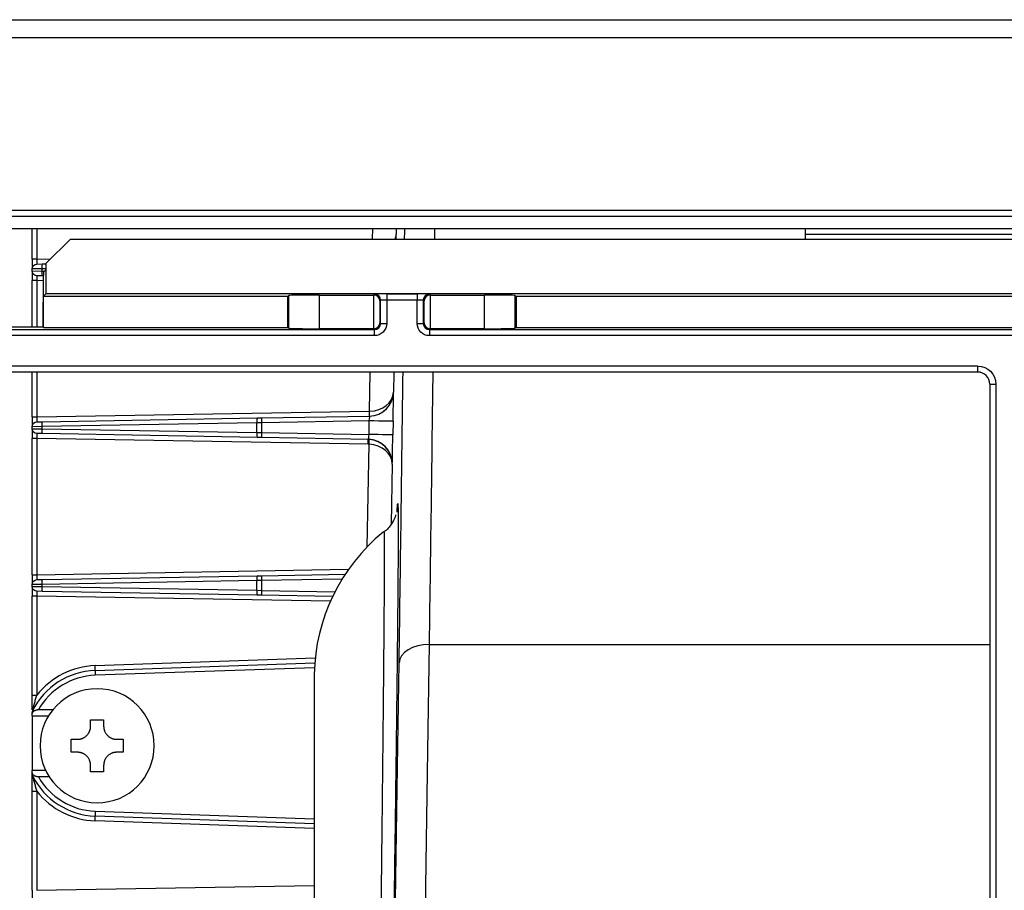
# Model space of a CAD drawing. Units: millimetres. Extents: x 0 to 3750, y 0 to 5189.
# Drawn here: x 2018 to 2099, y 1382 to 1454 of the extents above; entities that cross this region are included whole.
import ezdxf

# ---------------------------------------------------------------- set-up
doc = ezdxf.new("R2010")
doc.units = ezdxf.units.MM
doc.layers.add('Product', color=7, linetype='CONTINUOUS')

msp = doc.modelspace()

# ---------------------------------------------------------------- linework, layer by layer
at = {"layer": 'Product', "color": 7}
for p, q in [((1484.409, 1453.579), (2306.009, 1453.579)), ((2306.009, 1452.079), (1484.409, 1452.079)), ((1488.909, 1437.879), (2080.209, 1437.879)), ((2080.209, 1437.879), (2301.509, 1437.879)), ((1488.909, 1437.379), (2301.509, 1437.379)), ((1488.909, 1436.379), (2301.509, 1436.379)), ((2019.056, 1433.846), (2019.056, 1436.379)), ((2019.442, 1436.379), (2019.442, 1433.846)), ((2047.089, 1435.508), (2047.104, 1436.379)), ((2049.034, 1436.379), (2049.026, 1435.894)), ((2049.026, 1435.894), (2049.036, 1435.894)), ((2082.709, 1436.379), (2082.709, 1435.879)), ((2100.709, 1435.879), (2082.709, 1435.879)), ((2082.709, 1435.879), (2082.709, 1435.508)), ((2022.213, 1435.508), (2020.213, 1433.508)), ((2022.213, 1435.508), (2175.506, 1435.508)), ((2019.442, 1433.846), (2019.056, 1433.846)), ((2019.056, 1433.846), (2019.056, 1433.046)), ((2019.442, 1433.846), (2020.571, 1433.866)), ((2019.449, 1433.446), (2019.924, 1433.455)), ((2019.924, 1433.455), (2020.187, 1433.459)), ((2020.213, 1433.508), (2020.186, 1433.481)), ((2020.186, 1433.481), (2020.186, 1432.982)), ((2020.213, 1431.008), (2020.213, 1433.508)), ((2019.848, 1433.055), (2019.056, 1433.046)), ((2019.056, 1432.88), (2019.056, 1433.046)), ((2019.056, 1432.88), (2019.848, 1432.872)), ((2019.056, 1432.88), (2019.056, 1432.08)), ((2020.187, 1433.061), (2019.848, 1433.055)), ((2019.848, 1433.055), (2019.848, 1432.872)), ((2019.848, 1432.872), (2020.072, 1432.868)), ((2020.002, 1432.798), (2020.186, 1432.982)), ((2019.056, 1428.26), (2019.056, 1432.08)), ((2019.442, 1432.08), (2019.056, 1432.08)), ((2019.442, 1432.08), (2019.442, 1428.26)), ((2019.973, 1432.071), (2019.442, 1432.08)), ((2019.924, 1432.472), (2019.449, 1432.48)), ((2019.982, 1432.471), (2019.924, 1432.472)), ((2019.994, 1430.79), (2020.213, 1431.008)), ((2020.213, 1431.008), (2177.506, 1431.008)), ((2019.959, 1428.26), (2019.959, 1430.298)), ((2019.994, 1428.225), (2019.994, 1430.79)), ((2019.994, 1430.79), (2040.114, 1430.79)), ((2040.114, 1430.79), (2040.207, 1430.852)), ((2040.114, 1428.225), (2040.114, 1430.79)), ((2040.207, 1428.161), (2040.207, 1430.852)), ((2042.706, 1430.895), (2047.181, 1430.895)), ((2042.706, 1430.895), (2042.706, 1428.117)), ((2047.181, 1430.895), (2047.251, 1430.965)), ((2047.19, 1428.117), (2047.19, 1430.894)), ((2047.751, 1430.465), (2047.69, 1430.403)), ((2047.69, 1430.403), (2047.69, 1428.609)), ((2047.751, 1428.546), (2047.751, 1430.465)), ((2048.251, 1430.982), (2050.768, 1430.982)), ((2048.251, 1430.982), (2048.251, 1430.482)), ((2050.768, 1430.482), (2048.251, 1430.482)), ((2048.251, 1430.482), (2048.251, 1428.546)), ((2050.768, 1430.982), (2050.768, 1430.482)), ((2050.768, 1428.545), (2050.768, 1430.482)), ((2051.268, 1430.465), (2051.268, 1428.545)), ((2051.329, 1430.403), (2051.268, 1430.465)), ((2051.329, 1428.607), (2051.329, 1430.403)), ((2051.768, 1430.965), (2051.838, 1430.895)), ((2051.829, 1430.894), (2051.829, 1428.116)), ((2051.838, 1430.895), (2056.313, 1430.895)), ((2056.313, 1428.115), (2056.313, 1430.895)), ((2058.812, 1430.852), (2058.905, 1430.79)), ((2058.812, 1430.852), (2058.812, 1428.158)), ((2058.905, 1430.79), (2140.114, 1430.79)), ((2058.905, 1430.79), (2058.905, 1428.22)), ((2047.69, 1428.609), (2047.751, 1428.546)), ((2051.268, 1428.545), (2051.329, 1428.607)), ((1951.768, 1428.046), (2047.251, 1428.046)), ((2016.459, 1428.26), (2019.959, 1428.26)), ((2019.994, 1428.225), (2019.959, 1428.26)), ((2019.994, 1428.225), (2040.114, 1428.225)), ((2040.207, 1428.161), (2040.114, 1428.225)), ((2047.181, 1428.117), (2042.706, 1428.117)), ((2047.251, 1428.046), (2047.181, 1428.117)), ((2047.251, 1427.546), (2047.251, 1428.046)), ((2047.751, 1428.546), (2048.251, 1428.546)), ((2050.768, 1428.545), (2051.268, 1428.545)), ((2051.838, 1428.115), (2051.768, 1428.046)), ((2051.768, 1428.046), (2147.251, 1428.046)), ((2051.768, 1428.046), (2051.768, 1427.546)), ((2056.313, 1428.115), (2051.838, 1428.115)), ((2058.812, 1428.158), (2058.905, 1428.22)), ((2058.905, 1428.22), (2140.114, 1428.22)), ((2047.251, 1427.546), (1951.768, 1427.546)), ((2147.251, 1427.546), (2051.768, 1427.546)), ((2005.055, 1425.046), (2096.921, 1425.046)), ((2096.921, 1424.546), (2005.055, 1424.546)), ((2019.056, 1420.846), (2019.056, 1424.546)), ((2019.442, 1424.546), (2019.442, 1420.846)), ((2046.846, 1421.324), (2046.901, 1424.546)), ((2048.832, 1424.546), (2048.803, 1422.89)), ((2096.921, 1424.546), (2096.921, 1425.046)), ((2097.921, 1423.547), (2097.921, 1329.387)), ((2097.921, 1423.547), (2098.421, 1423.547)), ((2098.421, 1423.547), (2098.421, 1329.387)), ((2048.803, 1422.89), (2048.813, 1422.89)), ((2019.442, 1420.846), (2046.84, 1421.324)), ((2019.056, 1420.846), (2019.442, 1420.846)), ((2019.056, 1420.846), (2019.056, 1420.046)), ((2019.924, 1420.455), (2037.629, 1420.764)), ((2037.629, 1420.764), (2037.934, 1420.769)), ((2037.934, 1420.769), (2046.849, 1420.925)), ((2046.816, 1420.524), (2037.934, 1420.369)), ((2046.797, 1419.403), (2046.816, 1420.524)), ((2048.781, 1420.49), (2048.761, 1419.368)), ((2019.848, 1420.055), (2019.056, 1420.046)), ((2019.056, 1419.88), (2019.056, 1420.046)), ((2019.056, 1419.88), (2019.848, 1419.872)), ((2019.056, 1419.88), (2019.056, 1419.08)), ((2019.449, 1420.446), (2019.924, 1420.455)), ((2037.553, 1420.364), (2019.848, 1420.055)), ((2019.848, 1420.055), (2019.848, 1419.872)), ((2019.848, 1419.872), (2037.553, 1419.563)), ((2037.934, 1420.369), (2037.553, 1420.364)), ((2037.553, 1419.563), (2037.553, 1420.364)), ((2037.934, 1420.369), (2037.934, 1419.557)), ((2019.056, 1407.846), (2019.056, 1419.08)), ((2019.442, 1419.08), (2019.056, 1419.08)), ((2019.442, 1419.08), (2019.442, 1407.846)), ((2046.739, 1418.604), (2019.442, 1419.08)), ((2019.924, 1419.472), (2019.449, 1419.48)), ((2037.629, 1419.163), (2019.924, 1419.472)), ((2037.553, 1419.563), (2037.934, 1419.557)), ((2037.934, 1419.157), (2037.629, 1419.163)), ((2037.934, 1419.557), (2046.797, 1419.403)), ((2046.747, 1419.003), (2037.934, 1419.157)), ((2046.655, 1410.152), (2046.8, 1418.602)), ((2048.702, 1416.97), (2048.617, 1412.011)), ((2048.712, 1416.97), (2048.702, 1416.97)), ((2049.161, 1413.704), (2049.172, 1413.665)), ((2048.048, 1411.423), (2048.047, 1411.423)), ((2019.056, 1407.846), (2019.442, 1407.846)), ((2019.056, 1407.846), (2019.056, 1407.046)), ((2019.442, 1407.846), (2045.114, 1408.294)), ((2019.924, 1407.455), (2037.629, 1407.764)), ((2037.629, 1407.764), (2037.934, 1407.769)), ((2037.934, 1407.769), (2044.839, 1407.89)), ((2019.848, 1407.055), (2019.056, 1407.046)), ((2019.056, 1406.88), (2019.056, 1407.046)), ((2019.056, 1406.88), (2019.848, 1406.872)), ((2019.056, 1406.88), (2019.056, 1406.08)), ((2019.449, 1407.446), (2019.924, 1407.455)), ((2037.553, 1407.364), (2019.848, 1407.055)), ((2019.848, 1407.055), (2019.848, 1406.872)), ((2019.848, 1406.872), (2037.553, 1406.563)), ((2037.934, 1407.369), (2037.553, 1407.364)), ((2037.553, 1406.563), (2037.553, 1407.364)), ((2044.581, 1407.485), (2037.934, 1407.369)), ((2037.934, 1407.369), (2037.934, 1406.557)), ((2019.056, 1397.923), (2019.056, 1406.08)), ((2019.442, 1406.08), (2019.056, 1406.08)), ((2019.442, 1406.08), (2019.442, 1397.923)), ((2043.618, 1405.658), (2019.442, 1406.08)), ((2019.924, 1406.472), (2019.449, 1406.48)), ((2037.629, 1406.163), (2019.924, 1406.472)), ((2037.553, 1406.563), (2037.934, 1406.557)), ((2037.934, 1406.157), (2037.629, 1406.163)), ((2037.934, 1406.557), (2043.998, 1406.451)), ((2043.801, 1406.055), (2037.934, 1406.157)), ((2051.775, 1402.095), (2097.924, 1402.095)), ((2024.247, 1400.359), (2042.368, 1400.992)), ((2024.247, 1399.959), (2042.33, 1400.591)), ((2042.304, 1400.19), (2024.254, 1399.56)), ((2042.285, 1399.666), (2042.285, 1326.643)), ((2019.056, 1397.923), (2019.442, 1397.923)), ((2019.056, 1396.213), (2019.056, 1396.404)), ((2019.056, 1396.213), (2020.404, 1396.213)), ((2019.056, 1396.213), (2019.056, 1391.713)), ((2020.757, 1396.713), (2019.571, 1396.713)), ((2023.872, 1395.905), (2024.947, 1395.905)), ((2023.872, 1395.367), (2023.872, 1395.905)), ((2024.947, 1395.905), (2024.947, 1395.367)), ((2022.259, 1394.292), (2022.797, 1394.292)), ((2022.259, 1393.217), (2022.259, 1394.292)), ((2026.022, 1394.292), (2026.559, 1394.292)), ((2026.559, 1394.292), (2026.559, 1393.217)), ((2022.797, 1393.217), (2022.259, 1393.217)), ((2026.559, 1393.217), (2026.022, 1393.217)), ((2023.872, 1391.605), (2023.872, 1392.142)), ((2024.947, 1392.142), (2024.947, 1391.605)), ((2020.176, 1391.713), (2019.056, 1391.713)), ((2019.056, 1391.523), (2019.056, 1391.713)), ((2024.409, 1391.605), (2023.872, 1391.605)), ((2024.947, 1391.605), (2024.409, 1391.605)), ((2019.571, 1391.213), (2020.456, 1391.213)), ((2019.056, 1381.846), (2019.056, 1390.003)), ((2019.056, 1390.003), (2019.442, 1390.003)), ((2019.442, 1390.003), (2019.442, 1381.846)), ((2024.254, 1388.367), (2042.285, 1387.737)), ((2042.285, 1387.337), (2024.247, 1387.967)), ((2042.285, 1386.937), (2024.247, 1387.567)), ((2019.056, 1381.846), (2019.056, 1381.046)), ((2019.442, 1381.846), (2042.285, 1382.245))]:
    msp.add_line(p, q, dxfattribs=at)
at = {"layer": 'Product', "color": 7, "extrusion": (0, 0, -1)}
msp.add_circle((-2024.409, 1393.755), 4.7, dxfattribs=at)
for centre, radius, start, end in [((-2019.456, 1433.046), 0.4, 0, 89), ((-2019.456, 1432.88), 0.4, 271, 0), ((-2019.456, 1420.046), 0.4, 0, 89), ((-2019.456, 1419.88), 0.4, 271, 0), ((-2019.456, 1407.046), 0.4, 0, 89), ((-2019.456, 1406.88), 0.4, 271, 0), ((-2019.356, 1391.418), 0.3, 333.47465, 0)]:
    msp.add_arc(centre, radius, start, end, dxfattribs=at)
at = {"layer": 'Product', "color": 7}
for centre, radius, start, end in [((2057.782, 1399.361), 15.5, 129.33451, 178.8727), ((2024.47, 1393.963), 6.4, 92, 141.77736), ((2024.456, 1393.963), 6, 92, 153.47465), ((2024.449, 1393.963), 5.6, 92, 150.58897), ((2019.356, 1396.509), 0.3, 153.47465, 180), ((2024.456, 1393.963), 6, 206.52535, 268), ((2024.449, 1393.963), 5.6, 209.41103, 268), ((2024.47, 1393.963), 6.4, 218.22264, 268)]:
    msp.add_arc(centre, radius, start, end, dxfattribs=at)
for centre, major_axis, ratio, start_param, end_param in [((2047.026, 1435.928), (2, -0.019), 0.799954, 6.029346, 6.273601), ((2047.026, 1435.928), (-1.415, -1.417), 0.997241, 2.142667, 2.337146), ((2047.036, 1435.928), (0.035, -2), 0.999994, 1.341669, 1.536234), ((2048.995, 1433.493), (-0.041, -2.401), 0.003448, 2.566737, 3.141712), ((2047.475, 1316.559), (-2.305, -134.723), 0.003449, 2.652894, 2.66684), ((2049.974, 1316.516), (-2.305, -137.223), 0.003386, 2.620289, 2.633172), ((2019.456, 1433.847), (-0.007, -0.4), 0.034852, 4.714216, 6.284403), ((2019.931, 1433.055), (0.007, -0.4), 0.208051, 3.141593, 4.708757), ((2019.931, 1432.872), (-0.007, -0.4), 0.208051, 4.716021, 6.283185), ((2020.003, 1430.298), (0, -2.5), 0.017455, 3.159046, 4.712389), ((2019.456, 1432.08), (0.007, -0.4), 0.034852, 3.140374, 4.710562), ((2042.706, 1430.851), (-2.5, 0), 0.017455, 4.712389, 6.257005), ((2047.181, 1430.394), (-0.354, -0.354), 0.999695, 3.90969, 3.926839), ((2047.19, 1430.403), (0.464, -0.192), 0.975619, 0.401502, 1.954845), ((2048.251, 1430.964), (-1, 0), 0.017455, 4.712389, 6.265732), ((2047.251, 1430.465), (0.354, -0.354), 0.999695, 0.78555, 2.356042), ((2048.251, 1430.464), (-0.5, 0), 0.03491, 4.712389, 6.265732), ((2050.768, 1430.964), (-1, 0), 0.017455, 3.159046, 4.712389), ((2050.768, 1430.464), (-0.5, 0), 0.03491, 3.159046, 4.712389), ((2051.768, 1430.465), (0.354, 0.354), 0.999695, 0.78555, 2.356042), ((2051.829, 1430.403), (-0.464, -0.192), 0.975619, 4.32834, 5.881683), ((2051.838, 1430.394), (0.354, -0.354), 0.999695, 2.356347, 2.373495), ((2056.313, 1430.851), (-2.5, 0), 0.017455, 3.167773, 4.712389), ((2047.19, 1428.609), (-0.465, -0.189), 0.975324, 1.192765, 2.746108), ((2051.829, 1428.607), (0.464, -0.192), 0.975619, 3.543095, 5.096438), ((2042.706, 1428.162), (-2.5, 0), 0.01788, 0.02618, 1.570796), ((2047.181, 1428.617), (-0.349, 0.358), 0.999688, 2.368386, 2.385529), ((2047.251, 1428.546), (0.35, -0.358), 0.999065, 5.509981, 7.080465), ((2051.768, 1428.546), (-0.354, -0.354), 0.999087, 5.497939, 7.068431), ((2051.838, 1428.616), (0.354, 0.354), 0.999695, 3.90969, 3.926839), ((2056.313, 1428.159), (-2.5, 0), 0.017455, 1.570796, 3.115413), ((2047.475, 1316.559), (-2.305, -134.723), 0.003449, 2.244253, 2.500728), ((2049.974, 1316.516), (-2.305, -137.223), 0.003386, 2.244251, 2.477198), ((2096.919, 1423.545), (-0.952, -0.317), 0.996961, 2.820542, 4.390425), ((2046.804, 1422.924), (-1.415, -1.417), 0.997241, 0.8047, 2.337146), ((2046.804, 1422.924), (2, -0.019), 0.799954, 4.741156, 6.273601), ((2046.814, 1422.924), (0.035, -2), 0.999994, 0, 1.536234), ((2048.772, 1420.489), (-0.041, -2.401), 0.003448, 1.57122, 3.141712), ((2046.826, 1421.324), (-0.007, 0.4), 0.034894, 3.141593, 4.71178), ((2046.832, 1421.324), (0.008, -0.4), 0.034892, 0.000013, 1.570055), ((2019.456, 1420.847), (-0.007, -0.4), 0.034852, 4.714216, 6.284403), ((2037.636, 1420.364), (0.007, -0.4), 0.208051, 3.141593, 4.708757), ((2037.941, 1420.369), (0.007, -0.4), 0.01745, 3.141593, 4.712084), ((2046.773, 1420.523), (-0.077, -0.401), 0.103457, 1.592804, 3.163296), ((2046.781, 1420.524), (-2, 0.034), 0.000299, 3.145042, 4.694938), ((2019.931, 1420.055), (0.007, -0.4), 0.208051, 3.141593, 4.708757), ((2019.931, 1419.872), (-0.007, -0.4), 0.208051, 4.716021, 6.283185), ((2019.456, 1419.08), (0.007, -0.4), 0.034852, 3.140374, 4.710562), ((2037.636, 1419.563), (-0.007, -0.4), 0.208051, 4.716021, 6.283185), ((2037.941, 1419.557), (-0.007, -0.4), 0.01745, 4.712694, 6.283185), ((2046.725, 1418.604), (0.007, 0.4), 0.034894, 4.712998, 6.283185), ((2046.697, 1417.004), (2, -0.018), 0.9999, 1.524281, 1.562287), ((2046.754, 1419.403), (-0.006, -0.4), 0.107948, 6.28296, 7.853451), ((2046.712, 1417.004), (0.035, 2), 0.999994, 4.712733, 6.283168), ((2046.762, 1419.403), (-2, 0.034), 0.000299, 3.145042, 4.694938), ((2046.786, 1418.602), (-0.022, -0.399), 0.034846, 1.572731, 3.141462), ((2046.702, 1417.004), (1.391, -1.441), 0.997246, 0.787338, 2.319784), ((2048.753, 1419.369), (-0.041, -2.4), 0.00345, 6.283184, 7.853676), ((2046.711, 1417.004), (1.6, -0.015), 0.999874, 1.524455, 1.562461), ((2046.702, 1417.004), (1.999, -0.05), 0.800099, 0.009581, 1.542027), ((2019.456, 1407.847), (-0.007, -0.4), 0.034852, 4.714216, 6.284403), ((2037.636, 1407.364), (0.007, -0.4), 0.208051, 3.141593, 4.708757), ((2037.941, 1407.369), (0.007, -0.4), 0.01745, 3.141593, 4.712084), ((2019.931, 1407.055), (0.007, -0.4), 0.208051, 3.141593, 4.708757), ((2019.931, 1406.872), (-0.007, -0.4), 0.208051, 4.716021, 6.283185), ((2019.456, 1406.08), (0.007, -0.4), 0.034852, 3.140374, 4.710562), ((2037.636, 1406.563), (-0.007, -0.4), 0.208051, 4.716021, 6.283185), ((2037.941, 1406.557), (-0.007, -0.4), 0.01745, 4.712694, 6.283185), ((2051.775, 1400.536), (2.5, -0.036), 0.623606, 1.579751, 3.137181), ((2050.034, 1319.29), (-2.229, -132.775), 0.003384, 1.720648, 2.24425), ((2024.233, 1400.359), (-0.014, 0.4), 0.034878, 3.141593, 4.711171), ((2047.534, 1319.333), (-2.229, -130.275), 0.003449, 1.72065, 2.244252), ((2024.261, 1399.56), (-0.014, 0.4), 0.017442, 0, 1.570187), ((2024.261, 1388.367), (-0.014, -0.4), 0.017442, 4.712998, 6.283185), ((2024.233, 1387.567), (0.014, 0.4), 0.034878, 4.713607, 6.283185)]:
    msp.add_ellipse(centre, major_axis=major_axis, ratio=ratio, start_param=start_param, end_param=end_param, dxfattribs=at)
at = {"layer": 'Product', "color": 7, "extrusion": (0, 0, -1)}
for centre, major_axis, ratio, start_param, end_param in [((2047.251, 1428.546), (-0.699, 0.716), 0.999688, 2.344313, 3.914797), ((2051.768, 1428.546), (0.707, 0.707), 0.999695, 2.356347, 3.926839), ((2096.919, 1423.545), (-1.425, -0.475), 0.998478, 1.89276, 3.462643)]:
    msp.add_ellipse(centre, major_axis=major_axis, ratio=ratio, start_param=start_param, end_param=end_param, dxfattribs=at)
at = {"layer": 'Product', "color": 7}
for points, knots in [([(2046.844, 1421.324), (2046.844, 1421.324), (2046.844, 1421.324), (2046.843, 1421.324), (2046.843, 1421.324), (2046.842, 1421.324), (2046.842, 1421.324), (2046.842, 1421.324)], [0, 0, 0, 0, 0.499999, 0.499999, 0.840426, 0.840426, 1, 1, 1, 1]), ([(2046.836, 1420.924), (2046.836, 1420.924), (2046.836, 1420.924), (2046.836, 1420.924), (2046.837, 1420.924), (2046.837, 1420.924), (2046.837, 1420.924), (2046.838, 1420.924), (2046.838, 1420.924), (2046.838, 1420.924), (2046.838, 1420.924), (2046.838, 1420.924)], [0, 0, 0, 0, 0.249999, 0.249999, 0.5, 0.5, 0.771187, 0.771187, 0.90678, 0.90678, 1, 1, 1, 1]), ([(2049.172, 1413.665), (2049.177, 1413.624), (2049.18, 1413.55), (2049.187, 1413.327), (2049.19, 1413.169), (2049.193, 1412.92), (2049.194, 1412.867), (2049.194, 1412.785), (2049.194, 1412.757), (2049.195, 1412.699), (2049.196, 1412.552), (2049.197, 1412.39), (2049.198, 1411.972), (2049.198, 1411.654), (2049.197, 1410.942), (2049.194, 1410.154), (2049.186, 1408.745), (2049.178, 1407.654), (2049.169, 1406.487), (2049.163, 1405.866), (2049.151, 1404.546), (2049.144, 1403.848), (2049.136, 1403.019), (2049.135, 1402.926), (2049.133, 1402.739), (2049.132, 1402.645), (2049.129, 1402.361), (2049.123, 1401.787), (2049.117, 1401.195), (2049.103, 1399.986), (2049.094, 1399.148), (2049.074, 1397.407), (2049.052, 1395.602), (2049.016, 1392.704), (2048.976, 1389.617), (2048.947, 1387.431), (2048.917, 1385.18), (2048.901, 1384.022), (2048.883, 1382.683), (2048.881, 1382.534), (2048.877, 1382.234), (2048.875, 1382.084), (2048.868, 1381.632), (2048.856, 1380.723), (2048.843, 1379.801), (2048.816, 1377.942), (2048.781, 1375.417), (2048.724, 1371.496), (2048.664, 1367.443), (2048.601, 1363.258), (2048.557, 1360.379), (2048.512, 1357.456), (2048.489, 1355.971), (2048.463, 1354.276), (2048.46, 1354.087), (2048.454, 1353.709), (2048.445, 1353.142), (2048.424, 1351.815), (2048.406, 1350.672), (2048.37, 1348.378), (2048.346, 1346.838), (2048.296, 1343.74), (2048.246, 1340.621), (2048.169, 1335.884), (2048.117, 1332.687), (2048.066, 1329.622), (2048.042, 1328.158), (2048.018, 1326.686)], [0, 0, 0, 0, 0.030943, 0.030943, 0.06567, 0.06567, 0.074352, 0.074352, 0.078693, 0.078693, 0.083033, 0.100397, 0.100397, 0.135124, 0.135124, 0.169851, 0.204578, 0.239305, 0.239305, 0.274032, 0.274032, 0.308759, 0.308759, 0.3131, 0.3131, 0.317441, 0.317441, 0.326122, 0.343486, 0.343486, 0.378213, 0.378213, 0.41294, 0.447667, 0.482394, 0.517121, 0.517121, 0.551848, 0.551848, 0.556189, 0.556189, 0.56053, 0.56053, 0.569212, 0.586575, 0.586575, 0.621302, 0.656029, 0.690756, 0.725483, 0.76021, 0.76021, 0.794937, 0.794937, 0.799278, 0.799278, 0.803619, 0.812301, 0.829664, 0.829664, 0.864391, 0.864391, 0.899118, 0.933845, 0.968572, 0.968572, 1, 1, 1, 1]), ([(2049.11, 1412.995), (2049.118, 1413.174), (2049.134, 1413.477), (2049.15, 1413.664), (2049.159, 1413.7), (2049.161, 1413.704)], [0, 0, 0, 0, 0.401009, 0.835004, 1, 1, 1, 1]), ([(2049.004, 1412.781), (2048.986, 1412.71), (2048.913, 1412.502), (2048.623, 1411.975), (2048.288, 1411.528), (2048.001, 1411.367), (2047.971, 1411.352)], [0, 0, 0, 0, 0.189017, 0.510124, 0.950235, 1, 1, 1, 1]), ([(2047.092, 1326.684), (2047.111, 1328.003), (2047.129, 1329.315), (2047.17, 1332.193), (2047.214, 1335.319), (2047.278, 1339.95), (2047.32, 1342.998), (2047.362, 1346.027), (2047.382, 1347.531), (2047.412, 1349.773), (2047.422, 1350.518), (2047.437, 1351.631), (2047.445, 1352.187), (2047.452, 1352.741), (2047.457, 1353.111), (2047.46, 1353.295), (2047.482, 1354.953), (2047.501, 1356.404), (2047.539, 1359.262), (2047.575, 1362.076), (2047.628, 1366.167), (2047.678, 1370.129), (2047.726, 1373.961), (2047.756, 1376.429), (2047.778, 1378.246), (2047.786, 1378.847), (2047.796, 1379.739), (2047.8, 1380.035), (2047.805, 1380.477), (2047.807, 1380.624), (2047.81, 1380.917), (2047.826, 1382.231), (2047.841, 1383.504), (2047.866, 1385.705), (2047.891, 1387.842), (2047.924, 1390.861), (2047.954, 1393.695), (2047.972, 1395.459), (2047.989, 1397.162), (2047.997, 1397.982), (2048.008, 1399.164), (2048.012, 1399.55), (2048.017, 1400.118), (2048.019, 1400.305), (2048.021, 1400.582), (2048.022, 1400.674), (2048.024, 1400.857), (2048.031, 1401.674), (2048.037, 1402.443), (2048.048, 1403.734), (2048.057, 1404.95), (2048.067, 1406.552), (2048.074, 1407.932), (2048.076, 1408.704), (2048.077, 1409.402), (2048.077, 1409.714), (2048.076, 1410.124), (2048.075, 1410.251), (2048.074, 1410.399), (2048.074, 1410.428), (2048.074, 1410.484), (2048.074, 1410.512), (2048.073, 1410.593), (2048.073, 1410.644), (2048.07, 1410.889), (2048.068, 1411.045), (2048.062, 1411.279), (2048.057, 1411.392), (2048.05, 1411.422), (2048.048, 1411.423)], [0, 0, 0, 0, 0.028335, 0.028335, 0.062474, 0.096613, 0.130752, 0.130752, 0.164891, 0.164891, 0.18196, 0.18196, 0.190495, 0.194762, 0.194762, 0.199029, 0.199029, 0.233168, 0.233168, 0.267307, 0.301446, 0.335585, 0.369724, 0.403862, 0.403862, 0.420932, 0.420932, 0.429466, 0.429466, 0.433734, 0.433734, 0.438001, 0.47214, 0.47214, 0.506279, 0.540418, 0.574557, 0.608695, 0.608695, 0.642834, 0.642834, 0.659904, 0.659904, 0.668438, 0.668438, 0.672706, 0.672706, 0.676973, 0.711112, 0.711112, 0.745251, 0.779389, 0.813528, 0.847667, 0.847667, 0.881806, 0.881806, 0.898875, 0.898875, 0.903143, 0.903143, 0.90741, 0.90741, 0.915945, 0.915945, 0.950084, 0.950084, 0.984222, 1, 1, 1, 1]), ([(2019.056, 1396.709), (2019.056, 1396.799), (2019.056, 1396.901), (2019.056, 1397.293), (2019.056, 1397.605), (2019.056, 1397.923)], [0, 0, 0, 0, 0.270337, 0.270337, 1, 1, 1, 1]), ([(2019.099, 1396.665), (2019.099, 1396.665), (2019.099, 1396.666), (2019.1, 1396.669), (2019.1, 1396.671), (2019.102, 1396.677), (2019.103, 1396.681), (2019.104, 1396.689), (2019.106, 1396.694), (2019.109, 1396.708), (2019.111, 1396.719), (2019.117, 1396.741), (2019.12, 1396.753), (2019.126, 1396.777), (2019.129, 1396.789), (2019.135, 1396.815), (2019.138, 1396.827), (2019.148, 1396.866), (2019.154, 1396.893), (2019.168, 1396.946), (2019.175, 1396.973), (2019.189, 1397.028), (2019.196, 1397.055), (2019.218, 1397.137), (2019.233, 1397.193), (2019.263, 1397.304), (2019.279, 1397.36), (2019.31, 1397.472), (2019.326, 1397.529), (2019.359, 1397.641), (2019.375, 1397.697), (2019.408, 1397.81), (2019.425, 1397.866), (2019.442, 1397.923)], [0, 0, 0, 0, 0.015625, 0.015625, 0.03125, 0.03125, 0.046875, 0.046875, 0.0625, 0.0625, 0.09375, 0.09375, 0.125, 0.125, 0.15625, 0.15625, 0.1875, 0.1875, 0.25, 0.25, 0.3125, 0.3125, 0.375, 0.375, 0.5, 0.5, 0.625, 0.625, 0.75, 0.75, 0.875, 0.875, 1, 1, 1, 1]), ([(2019.143, 1396.564), (2019.128, 1396.553), (2019.116, 1396.542), (2019.099, 1396.523), (2019.094, 1396.517), (2019.085, 1396.504), (2019.081, 1396.497), (2019.07, 1396.476), (2019.065, 1396.462), (2019.06, 1396.44), (2019.058, 1396.433), (2019.056, 1396.418), (2019.056, 1396.411), (2019.056, 1396.404)], [0, 0, 0, 0, 0.25, 0.25, 0.375, 0.375, 0.5, 0.5, 0.75, 0.75, 0.875, 0.875, 1, 1, 1, 1]), ([(2019.056, 1396.404), (2019.056, 1396.408), (2019.056, 1396.412), (2019.056, 1396.436), (2019.056, 1396.456), (2019.056, 1396.481), (2019.056, 1396.489), (2019.056, 1396.5), (2019.056, 1396.504), (2019.056, 1396.508), (2019.056, 1396.509), (2019.056, 1396.509)], [0, 0, 0, 0, 0.096424, 0.096424, 0.53259, 0.53259, 0.755277, 0.755277, 0.89556, 0.89556, 1, 1, 1, 1]), ([(2019.088, 1396.643), (2019.088, 1396.643), (2019.089, 1396.641), (2019.094, 1396.634), (2019.097, 1396.628), (2019.107, 1396.615), (2019.113, 1396.606), (2019.126, 1396.587), (2019.134, 1396.576), (2019.143, 1396.564)], [0, 0, 0, 0, 0.25, 0.25, 0.5, 0.5, 0.75, 0.75, 1, 1, 1, 1]), ([(2019.571, 1396.713), (2019.55, 1396.713), (2019.53, 1396.712), (2019.489, 1396.708), (2019.469, 1396.704), (2019.44, 1396.699), (2019.43, 1396.696), (2019.411, 1396.692), (2019.401, 1396.689), (2019.373, 1396.681), (2019.354, 1396.675), (2019.301, 1396.655), (2019.267, 1396.639), (2019.218, 1396.613), (2019.202, 1396.603), (2019.172, 1396.584), (2019.157, 1396.574), (2019.143, 1396.564)], [0, 0, 0, 0, 0.125, 0.125, 0.25, 0.25, 0.3125, 0.3125, 0.375, 0.375, 0.5, 0.5, 0.75, 0.75, 0.875, 0.875, 1, 1, 1, 1]), ([(2022.797, 1394.292), (2022.802, 1394.292), (2022.813, 1394.293), (2022.828, 1394.293), (2022.844, 1394.293), (2022.859, 1394.294), (2022.874, 1394.295), (2022.889, 1394.296), (2022.904, 1394.298), (2022.919, 1394.299), (2022.934, 1394.301), (2022.948, 1394.303), (2022.963, 1394.305), (2022.977, 1394.308), (2022.991, 1394.31), (2023.005, 1394.313), (2023.019, 1394.316), (2023.033, 1394.319), (2023.047, 1394.322), (2023.06, 1394.325), (2023.074, 1394.329), (2023.087, 1394.332), (2023.1, 1394.336), (2023.114, 1394.34), (2023.127, 1394.344), (2023.14, 1394.348), (2023.152, 1394.353), (2023.165, 1394.357), (2023.178, 1394.362), (2023.19, 1394.367), (2023.231, 1394.383), (2023.298, 1394.414), (2023.389, 1394.468), (2023.474, 1394.53), (2023.554, 1394.602), (2023.627, 1394.681), (2023.684, 1394.759), (2023.729, 1394.829), (2023.762, 1394.892), (2023.786, 1394.944), (2023.801, 1394.984), (2023.811, 1395.01), (2023.82, 1395.037), (2023.829, 1395.065), (2023.836, 1395.093), (2023.844, 1395.121), (2023.85, 1395.15), (2023.856, 1395.179), (2023.86, 1395.209), (2023.865, 1395.24), (2023.868, 1395.271), (2023.87, 1395.303), (2023.872, 1395.335), (2023.872, 1395.357), (2023.872, 1395.367)], [0, 0, 0, 0, 0.009524, 0.018962, 0.028316, 0.037587, 0.046779, 0.055893, 0.06493, 0.073894, 0.082786, 0.091607, 0.100361, 0.109049, 0.117673, 0.126235, 0.134737, 0.143182, 0.151571, 0.159907, 0.168191, 0.176426, 0.184615, 0.192759, 0.20086, 0.208922, 0.216946, 0.224935, 0.232892, 0.240818, 0.248717, 0.310843, 0.371672, 0.433982, 0.496087, 0.559502, 0.623161, 0.664517, 0.70617, 0.748711, 0.765271, 0.78196, 0.798801, 0.815816, 0.833027, 0.850455, 0.868119, 0.88604, 0.904236, 0.922726, 0.941529, 0.960663, 0.980147, 1, 1, 1, 1]), ([(2024.947, 1395.367), (2024.947, 1395.362), (2024.947, 1395.352), (2024.947, 1395.336), (2024.948, 1395.32), (2024.949, 1395.305), (2024.95, 1395.29), (2024.951, 1395.275), (2024.952, 1395.259), (2024.954, 1395.245), (2024.956, 1395.23), (2024.958, 1395.215), (2024.96, 1395.201), (2024.962, 1395.186), (2024.965, 1395.172), (2024.967, 1395.158), (2024.97, 1395.144), (2024.973, 1395.13), (2024.977, 1395.116), (2024.98, 1395.102), (2024.984, 1395.089), (2024.987, 1395.075), (2024.991, 1395.062), (2024.995, 1395.049), (2024.999, 1395.036), (2025.004, 1395.023), (2025.008, 1395.01), (2025.013, 1394.997), (2025.017, 1394.984), (2025.022, 1394.972), (2025.039, 1394.931), (2025.07, 1394.863), (2025.124, 1394.773), (2025.187, 1394.687), (2025.259, 1394.608), (2025.339, 1394.535), (2025.416, 1394.478), (2025.486, 1394.434), (2025.549, 1394.401), (2025.601, 1394.378), (2025.64, 1394.362), (2025.667, 1394.353), (2025.693, 1394.344), (2025.721, 1394.335), (2025.748, 1394.328), (2025.777, 1394.321), (2025.806, 1394.314), (2025.835, 1394.309), (2025.865, 1394.304), (2025.895, 1394.3), (2025.926, 1394.297), (2025.958, 1394.294), (2025.99, 1394.293), (2026.011, 1394.293), (2026.022, 1394.292)], [0, 0, 0, 0, 0.009586, 0.019085, 0.028499, 0.03783, 0.04708, 0.056251, 0.065345, 0.074365, 0.083311, 0.092188, 0.100995, 0.109736, 0.118413, 0.127027, 0.135581, 0.144077, 0.152517, 0.160903, 0.169237, 0.177523, 0.185761, 0.193955, 0.202106, 0.210218, 0.218292, 0.226331, 0.234337, 0.242314, 0.250263, 0.312626, 0.373705, 0.436155, 0.498399, 0.561609, 0.625072, 0.666193, 0.707621, 0.749932, 0.766413, 0.783024, 0.799786, 0.816723, 0.833853, 0.8512, 0.86878, 0.886615, 0.904723, 0.923123, 0.941832, 0.960869, 0.980252, 1, 1, 1, 1]), ([(2023.872, 1392.142), (2023.872, 1392.148), (2023.872, 1392.158), (2023.872, 1392.174), (2023.871, 1392.189), (2023.87, 1392.205), (2023.869, 1392.22), (2023.868, 1392.235), (2023.867, 1392.25), (2023.865, 1392.265), (2023.863, 1392.28), (2023.861, 1392.295), (2023.859, 1392.309), (2023.857, 1392.324), (2023.854, 1392.338), (2023.851, 1392.352), (2023.849, 1392.366), (2023.846, 1392.38), (2023.842, 1392.394), (2023.839, 1392.407), (2023.835, 1392.421), (2023.832, 1392.434), (2023.828, 1392.448), (2023.824, 1392.461), (2023.82, 1392.474), (2023.815, 1392.487), (2023.811, 1392.5), (2023.806, 1392.512), (2023.802, 1392.525), (2023.797, 1392.538), (2023.78, 1392.579), (2023.749, 1392.646), (2023.695, 1392.737), (2023.632, 1392.822), (2023.56, 1392.902), (2023.481, 1392.975), (2023.404, 1393.031), (2023.333, 1393.075), (2023.271, 1393.109), (2023.219, 1393.132), (2023.179, 1393.147), (2023.153, 1393.157), (2023.126, 1393.166), (2023.099, 1393.174), (2023.071, 1393.182), (2023.043, 1393.189), (2023.014, 1393.196), (2022.984, 1393.201), (2022.954, 1393.206), (2022.924, 1393.21), (2022.893, 1393.213), (2022.862, 1393.216), (2022.829, 1393.217), (2022.808, 1393.217), (2022.797, 1393.217)], [0, 0, 0, 0, 0.009578, 0.019069, 0.028475, 0.037798, 0.04704, 0.056204, 0.065291, 0.074303, 0.083242, 0.092111, 0.100912, 0.109646, 0.118316, 0.126923, 0.13547, 0.14396, 0.152393, 0.160773, 0.169101, 0.17738, 0.185612, 0.193799, 0.201944, 0.210049, 0.218117, 0.226149, 0.23415, 0.24212, 0.250063, 0.312356, 0.373362, 0.435724, 0.497875, 0.561101, 0.624587, 0.665771, 0.70726, 0.749632, 0.766133, 0.782763, 0.799545, 0.8165, 0.833651, 0.851017, 0.868618, 0.886474, 0.904604, 0.923025, 0.941757, 0.960818, 0.980226, 1, 1, 1, 1]), ([(2026.022, 1393.217), (2026.017, 1393.217), (2026.006, 1393.217), (2025.991, 1393.217), (2025.975, 1393.216), (2025.96, 1393.216), (2025.944, 1393.215), (2025.929, 1393.213), (2025.914, 1393.212), (2025.899, 1393.21), (2025.884, 1393.209), (2025.87, 1393.207), (2025.855, 1393.205), (2025.841, 1393.202), (2025.827, 1393.2), (2025.812, 1393.197), (2025.798, 1393.194), (2025.784, 1393.191), (2025.771, 1393.188), (2025.757, 1393.184), (2025.743, 1393.181), (2025.73, 1393.177), (2025.717, 1393.173), (2025.704, 1393.169), (2025.69, 1393.165), (2025.677, 1393.161), (2025.665, 1393.156), (2025.652, 1393.152), (2025.639, 1393.147), (2025.627, 1393.142), (2025.586, 1393.126), (2025.518, 1393.094), (2025.427, 1393.04), (2025.342, 1392.978), (2025.262, 1392.906), (2025.19, 1392.826), (2025.133, 1392.749), (2025.089, 1392.678), (2025.056, 1392.616), (2025.033, 1392.564), (2025.017, 1392.524), (2025.007, 1392.498), (2024.998, 1392.471), (2024.99, 1392.444), (2024.982, 1392.416), (2024.975, 1392.388), (2024.969, 1392.359), (2024.963, 1392.33), (2024.958, 1392.3), (2024.954, 1392.269), (2024.951, 1392.238), (2024.949, 1392.207), (2024.947, 1392.175), (2024.947, 1392.153), (2024.947, 1392.142)], [0, 0, 0, 0, 0.009582, 0.019078, 0.028488, 0.037816, 0.047062, 0.05623, 0.065321, 0.074337, 0.08328, 0.092153, 0.100958, 0.109696, 0.118369, 0.12698, 0.135531, 0.144024, 0.152461, 0.160844, 0.169176, 0.177459, 0.185694, 0.193885, 0.202033, 0.210142, 0.218213, 0.226249, 0.234253, 0.242227, 0.250173, 0.312502, 0.373546, 0.435952, 0.498149, 0.561364, 0.624835, 0.665985, 0.70744, 0.749779, 0.76627, 0.782891, 0.799663, 0.816609, 0.83375, 0.851106, 0.868698, 0.886543, 0.904662, 0.923073, 0.941794, 0.960843, 0.980239, 1, 1, 1, 1]), ([(2019.056, 1391.523), (2019.056, 1391.508), (2019.058, 1391.493), (2019.063, 1391.472), (2019.065, 1391.464), (2019.07, 1391.45), (2019.074, 1391.443), (2019.085, 1391.422), (2019.094, 1391.409), (2019.11, 1391.391), (2019.116, 1391.385), (2019.129, 1391.373), (2019.136, 1391.368), (2019.143, 1391.362)], [0, 0, 0, 0, 0.25, 0.25, 0.375, 0.375, 0.5, 0.5, 0.75, 0.75, 0.875, 0.875, 1, 1, 1, 1]), ([(2019.056, 1391.418), (2019.056, 1391.418), (2019.056, 1391.419), (2019.056, 1391.423), (2019.056, 1391.426), (2019.056, 1391.437), (2019.056, 1391.445), (2019.056, 1391.471), (2019.056, 1391.49), (2019.056, 1391.514), (2019.056, 1391.518), (2019.056, 1391.523)], [0, 0, 0, 0, 0.103007, 0.103007, 0.243514, 0.243514, 0.466558, 0.466558, 0.903422, 0.903422, 1, 1, 1, 1]), ([(2019.056, 1390.003), (2019.056, 1390.178), (2019.056, 1390.353), (2019.056, 1390.714), (2019.056, 1390.903), (2019.056, 1391.155), (2019.056, 1391.235), (2019.056, 1391.302)], [0, 0, 0, 0, 0.371397, 0.371397, 0.791495, 0.791495, 1, 1, 1, 1]), ([(2019.143, 1391.362), (2019.134, 1391.35), (2019.126, 1391.339), (2019.113, 1391.32), (2019.107, 1391.312), (2019.097, 1391.298), (2019.094, 1391.293), (2019.089, 1391.286), (2019.088, 1391.284), (2019.088, 1391.284)], [0, 0, 0, 0, 0.25, 0.25, 0.5, 0.5, 0.75, 0.75, 1, 1, 1, 1]), ([(2019.143, 1391.362), (2019.171, 1391.342), (2019.201, 1391.323), (2019.25, 1391.296), (2019.266, 1391.288), (2019.301, 1391.272), (2019.318, 1391.265), (2019.354, 1391.252), (2019.373, 1391.246), (2019.401, 1391.237), (2019.41, 1391.235), (2019.43, 1391.23), (2019.44, 1391.228), (2019.469, 1391.222), (2019.489, 1391.219), (2019.53, 1391.214), (2019.55, 1391.213), (2019.571, 1391.213)], [0, 0, 0, 0, 0.25, 0.25, 0.375, 0.375, 0.5, 0.5, 0.625, 0.625, 0.6875, 0.6875, 0.75, 0.75, 0.875, 0.875, 1, 1, 1, 1]), ([(2019.099, 1391.261), (2019.099, 1391.261), (2019.099, 1391.26), (2019.1, 1391.257), (2019.1, 1391.255), (2019.102, 1391.249), (2019.103, 1391.245), (2019.104, 1391.237), (2019.106, 1391.232), (2019.109, 1391.218), (2019.112, 1391.207), (2019.117, 1391.185), (2019.12, 1391.173), (2019.126, 1391.149), (2019.129, 1391.137), (2019.135, 1391.111), (2019.138, 1391.099), (2019.148, 1391.06), (2019.154, 1391.033), (2019.175, 1390.953), (2019.189, 1390.899), (2019.218, 1390.789), (2019.233, 1390.734), (2019.263, 1390.622), (2019.279, 1390.567), (2019.31, 1390.454), (2019.326, 1390.398), (2019.359, 1390.285), (2019.375, 1390.229), (2019.408, 1390.116), (2019.425, 1390.06), (2019.442, 1390.003)], [0, 0, 0, 0, 0.015625, 0.015625, 0.03125, 0.03125, 0.046875, 0.046875, 0.0625, 0.0625, 0.09375, 0.09375, 0.125, 0.125, 0.15625, 0.15625, 0.1875, 0.1875, 0.25, 0.25, 0.375, 0.375, 0.5, 0.5, 0.625, 0.625, 0.75, 0.75, 0.875, 0.875, 1, 1, 1, 1])]:
    msp.add_open_spline(points, degree=3, knots=knots, dxfattribs=at)

doc.saveas('drawing.dxf')
